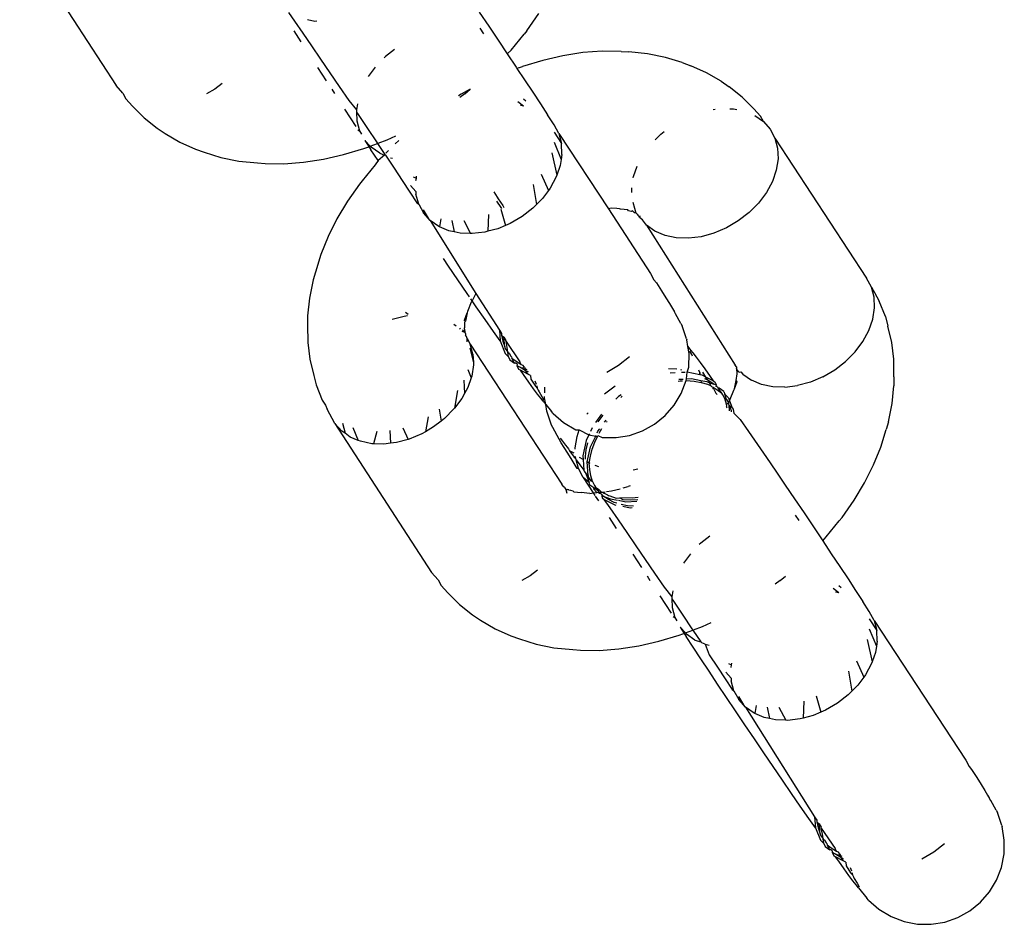
# Model space of a CAD drawing. Units: millimetres. Extents: x -9776 to 382505, y -3372 to 13325.
# Drawn here: x -3047 to -3009, y 1998 to 2032 of the extents above; entities that cross this region are included whole.
import ezdxf

# ---------------------------------------------------------------- set-up
doc = ezdxf.new("R2010")
doc.units = ezdxf.units.MM
doc.layers.add('Toestel 2D', color=7, linetype='Continuous', lineweight=20)
doc.layers.add('VP-EQ', color=7, linetype='Continuous', true_color=0x8a3492)

# ---------------------------------------------------------------- blocks, each defined once
blk = doc.blocks.new('RB1224')
at = {"layer": 'VP-EQ', "color": 0}
for p, q in [((6555.1739, -2911.6556), (6555.5411, -2912.2225)), ((6556.1977, -2911.9446), (6556.2197, -2911.9764)), ((6556.2197, -2911.9764), (6556.2517, -2912.0227)), ((6556.298, -2911.9779), (6556.2694, -2911.9724)), ((6556.3051, -2911.9775), (6556.298, -2911.9779)), ((6556.9235, -2911.9431), (6556.9594, -2911.9963)), ((6557.1041, -2912.0137), (6557.1502, -2911.9483)), ((6556.2173, -2912.0134), (6556.2447, -2912.0558)), ((6556.926, -2912.0042), (6556.9398, -2912.0255)), ((6556.9594, -2911.9963), (6556.9949, -2912.0491)), ((6557.1041, -2912.0137), (6557.0938, -2912.0267)), ((6556.2517, -2912.0227), (6556.2851, -2912.0713)), ((6556.9949, -2912.0491), (6557.0296, -2912.101)), ((6557.0443, -2912.0876), (6557.0938, -2912.0267)), ((6556.2851, -2912.0713), (6556.3195, -2912.1216)), ((6556.6005, -2912.0845), (6556.5664, -2912.1109)), ((6557.0296, -2912.101), (6557.0443, -2912.0876)), ((6557.3918, -2912.0914), (6557.3176, -2912.0968)), ((6557.4638, -2912.0922), (6557.3918, -2912.0914)), ((6557.4638, -2912.0922), (6557.493, -2912.0942)), ((6556.3195, -2912.1216), (6556.3548, -2912.1733)), ((6556.5664, -2912.1109), (6556.5609, -2912.1165)), ((6557.0296, -2912.101), (6557.0634, -2912.1516)), ((6557.1648, -2912.1262), (6557.0875, -2912.1498)), ((6557.2417, -2912.1084), (6557.1648, -2912.1262)), ((6557.3176, -2912.0968), (6557.2417, -2912.1084)), ((6557.5643, -2912.1014), (6557.493, -2912.0942)), ((6557.632, -2912.115), (6557.5643, -2912.1014)), ((6557.6956, -2912.1349), (6557.632, -2912.115)), ((6556.308, -2912.1535), (6556.3406, -2912.2038)), ((6556.527, -2912.1517), (6556.5003, -2912.1873)), ((6557.0634, -2912.1516), (6557.067, -2912.157)), ((6557.0732, -2912.1546), (6557.067, -2912.157)), ((6557.067, -2912.157), (6557.0959, -2912.2005)), ((6557.0732, -2912.1546), (6557.0875, -2912.1498)), ((6557.6956, -2912.1349), (6557.7285, -2912.1469)), ((6557.7887, -2912.1734), (6557.7285, -2912.1469)), ((6556.3548, -2912.1733), (6556.3905, -2912.2259)), ((6557.0959, -2912.2005), (6557.1269, -2912.2473)), ((6557.8437, -2912.2059), (6557.7887, -2912.1734)), ((6555.567, -2912.2515), (6555.5411, -2912.2225)), ((6555.9166, -2912.2358), (6555.8853, -2912.2541)), ((6555.9451, -2912.2137), (6555.9166, -2912.2358)), ((6556.3617, -2912.2364), (6556.3724, -2912.2529)), ((6556.3905, -2912.2259), (6556.4265, -2912.2791)), ((6556.889, -2912.2363), (6556.8546, -2912.2548)), ((6556.8686, -2912.2539), (6556.889, -2912.2363)), ((6557.8437, -2912.2059), (6557.8745, -2912.2271)), ((6557.9244, -2912.2659), (6557.8745, -2912.2271)), ((6555.567, -2912.2515), (6555.5783, -2912.2722)), ((6555.6039, -2912.3008), (6555.5783, -2912.2722)), ((6556.4265, -2912.2791), (6556.4558, -2912.3151)), ((6556.8546, -2912.2548), (6556.8449, -2912.2608)), ((6556.8686, -2912.2539), (6556.8497, -2912.2679)), ((6557.0917, -2912.273), (6557.1007, -2912.2804)), ((6557.1269, -2912.2473), (6557.156, -2912.2916)), ((6557.968, -2912.3101), (6557.9244, -2912.2659)), ((6555.6039, -2912.3008), (6555.6475, -2912.3451)), ((6556.4108, -2912.3122), (6556.4531, -2912.3775)), ((6556.4594, -2912.2922), (6556.4558, -2912.3151)), ((6556.4558, -2912.3151), (6556.4562, -2912.323)), ((6557.0706, -2912.2824), (6557.0914, -2912.2988)), ((6557.0799, -2912.2964), (6557.0914, -2912.2988)), ((6557.156, -2912.2916), (6557.1831, -2912.333)), ((6557.8137, -2912.3134), (6557.8219, -2912.3124)), ((6557.8773, -2912.3107), (6557.891, -2912.3112)), ((6557.891, -2912.3112), (6557.9033, -2912.3138)), ((6557.9936, -2912.3388), (6557.968, -2912.3101)), ((6555.6475, -2912.3451), (6555.6974, -2912.3839)), ((6556.4562, -2912.323), (6556.4576, -2912.3561)), ((6556.4562, -2912.323), (6556.4624, -2912.3322)), ((6556.4624, -2912.3322), (6556.4979, -2912.385)), ((6557.2079, -2912.3711), (6557.1831, -2912.333)), ((6557.9724, -2912.3366), (6558.0049, -2912.3595)), ((6558.0049, -2912.3595), (6557.9936, -2912.3388)), ((6555.6974, -2912.3839), (6555.7282, -2912.405)), ((6556.4576, -2912.3561), (6556.4677, -2912.3942)), ((6556.4615, -2912.3904), (6556.4677, -2912.3942)), ((6556.4979, -2912.385), (6556.5326, -2912.4369)), ((6557.2262, -2912.4052), (6557.2079, -2912.3711)), ((6558.0049, -2912.3595), (6558.0307, -2912.3884)), ((6558.0307, -2912.3884), (6558.049, -2912.4225)), ((6555.7282, -2912.405), (6555.7832, -2912.4376)), ((6556.4677, -2912.3942), (6556.4747, -2912.4071)), ((6556.5386, -2912.4411), (6556.5727, -2912.4282)), ((6556.5727, -2912.4282), (6556.6054, -2912.4131)), ((6557.2079, -2912.3995), (6557.2364, -2912.4433)), ((6557.2262, -2912.4052), (6557.2364, -2912.4433)), ((6557.2262, -2912.4052), (6557.415, -2912.6909)), ((6557.5926, -2912.4288), (6557.6141, -2912.4071)), ((6557.6141, -2912.4071), (6557.6278, -2912.3965)), ((6558.049, -2912.4225), (6558.0592, -2912.4606)), ((6558.049, -2912.4225), (6558.398, -2912.9554)), ((6555.7832, -2912.4376), (6555.8434, -2912.4641)), ((6555.8434, -2912.4641), (6555.8763, -2912.4761)), ((6556.4071, -2912.4848), (6556.4844, -2912.4612)), ((6556.4844, -2912.4612), (6556.4987, -2912.4564)), ((6556.4877, -2912.4308), (6556.5032, -2912.4547)), ((6556.4877, -2912.4308), (6556.5079, -2912.4529)), ((6556.4987, -2912.4564), (6556.5032, -2912.4547)), ((6556.5032, -2912.4547), (6556.5079, -2912.4529)), ((6556.5032, -2912.4547), (6556.5108, -2912.4664)), ((6556.5079, -2912.4529), (6556.5361, -2912.4421)), ((6556.5079, -2912.4529), (6556.5118, -2912.4572)), ((6556.5379, -2912.5078), (6556.5108, -2912.4664)), ((6556.5444, -2912.4801), (6556.5118, -2912.4572)), ((6556.5326, -2912.4369), (6556.5361, -2912.4421)), ((6556.5361, -2912.4421), (6556.5641, -2912.4841)), ((6556.6175, -2912.4312), (6556.6038, -2912.4442)), ((6557.208, -2912.4379), (6557.235, -2912.504)), ((6557.2381, -2912.4843), (6557.2364, -2912.4433)), ((6558.0592, -2912.4606), (6558.0609, -2912.5016)), ((6555.8763, -2912.4761), (6555.9398, -2912.496)), ((6555.9398, -2912.496), (6556.0076, -2912.5096)), ((6556.2543, -2912.5142), (6556.3302, -2912.5025)), ((6556.3302, -2912.5025), (6556.4071, -2912.4848)), ((6556.5622, -2912.4877), (6556.5379, -2912.5078)), ((6556.5444, -2912.4801), (6556.5622, -2912.4877)), ((6556.5641, -2912.4841), (6556.5622, -2912.4877)), ((6556.5641, -2912.4841), (6556.5664, -2912.4876)), ((6556.5664, -2912.4876), (6556.5989, -2912.5365)), ((6556.5781, -2912.469), (6556.568, -2912.4799)), ((6556.586, -2912.497), (6556.5929, -2912.4985)), ((6557.1997, -2912.4783), (6557.2187, -2912.5634)), ((6557.235, -2912.504), (6557.2314, -2912.5269)), ((6557.2381, -2912.4843), (6557.235, -2912.504)), ((6558.0609, -2912.5016), (6558.0542, -2912.5442)), ((6556.0076, -2912.5096), (6556.0789, -2912.5168)), ((6556.0789, -2912.5168), (6556.1081, -2912.5188)), ((6556.1081, -2912.5188), (6556.18, -2912.5196)), ((6556.18, -2912.5196), (6556.2543, -2912.5142)), ((6556.5276, -2912.5234), (6556.4781, -2912.5843)), ((6556.5379, -2912.5078), (6556.5276, -2912.5234)), ((6556.5402, -2912.5113), (6556.5379, -2912.5078)), ((6556.5989, -2912.5365), (6556.6299, -2912.5833)), ((6557.2314, -2912.5269), (6557.2187, -2912.5634)), ((6557.5103, -2912.5686), (6557.5239, -2912.5296)), ((6556.6723, -2912.569), (6556.6839, -2912.5743)), ((6556.6823, -2912.5841), (6556.6839, -2912.5743)), ((6556.6839, -2912.5743), (6556.6849, -2912.5675)), ((6557.1596, -2912.5598), (6557.1867, -2912.6213)), ((6557.2164, -2912.57), (6557.1936, -2912.6121)), ((6557.2187, -2912.5634), (6557.2164, -2912.57)), ((6557.5095, -2912.5739), (6557.5103, -2912.5686)), ((6558.0542, -2912.5442), (6558.0392, -2912.5873)), ((6556.4678, -2912.5973), (6556.4217, -2912.6627)), ((6556.4781, -2912.5843), (6556.4678, -2912.5973)), ((6556.6299, -2912.5833), (6556.659, -2912.6276)), ((6556.6613, -2912.6024), (6556.6821, -2912.6257)), ((6557.1289, -2912.5985), (6557.1414, -2912.6744)), ((6557.1936, -2912.6121), (6557.1867, -2912.6213)), ((6557.5044, -2912.6295), (6557.5036, -2912.6118)), ((6558.0392, -2912.5873), (6558.0164, -2912.6294)), ((6556.659, -2912.6276), (6556.6861, -2912.6689)), ((6556.6821, -2912.6257), (6556.6825, -2912.635)), ((6556.6927, -2912.6731), (6556.6825, -2912.635)), ((6556.9785, -2912.627), (6556.9919, -2912.6468)), ((6556.9919, -2912.6468), (6556.9958, -2912.653)), ((6556.9958, -2912.653), (6557.0127, -2912.6784)), ((6557.1637, -2912.652), (6557.1414, -2912.6744)), ((6557.1867, -2912.6213), (6557.1637, -2912.652)), ((6558.0164, -2912.6294), (6557.9865, -2912.6693)), ((6556.4217, -2912.6627), (6556.3816, -2912.7295)), ((6556.6861, -2912.6689), (6556.6927, -2912.6731)), ((6556.6927, -2912.6731), (6556.7109, -2912.7071)), ((6557.007, -2912.6868), (6556.9902, -2912.6624)), ((6557.0095, -2912.6905), (6557.007, -2912.6868)), ((6557.0127, -2912.6784), (6557.0175, -2912.6857)), ((6557.1276, -2912.6884), (6557.0863, -2912.7204)), ((6557.1414, -2912.6744), (6557.1276, -2912.6884)), ((6557.421, -2912.6904), (6557.415, -2912.6909)), ((6557.415, -2912.6909), (6557.5752, -2912.9381)), ((6557.4282, -2912.6888), (6557.421, -2912.6904)), ((6557.447, -2912.6907), (6557.4282, -2912.6888)), ((6557.4574, -2912.6908), (6557.447, -2912.6907)), ((6557.4609, -2912.6921), (6557.4574, -2912.6908)), ((6557.5155, -2912.6904), (6557.5094, -2912.6677)), ((6557.5189, -2912.7046), (6557.5155, -2912.6904)), ((6557.9865, -2912.6693), (6557.9504, -2912.7057)), ((6556.7101, -2912.695), (6556.7288, -2912.7271)), ((6556.7288, -2912.7271), (6556.7109, -2912.7071)), ((6556.7367, -2912.736), (6556.7288, -2912.7271)), ((6556.7775, -2912.7289), (6556.7723, -2912.7602)), ((6556.9589, -2912.7134), (6556.9563, -2912.777)), ((6557.006, -2912.6925), (6557.023, -2912.7545)), ((6557.0863, -2912.7204), (6557.0413, -2912.7468)), ((6557.4883, -2912.6955), (6557.4609, -2912.6921)), ((6557.492, -2912.6984), (6557.4883, -2912.6955)), ((6557.5018, -2912.7014), (6557.492, -2912.6984)), ((6557.5065, -2912.6995), (6557.5018, -2912.7014)), ((6557.5139, -2912.7068), (6557.5065, -2912.6995)), ((6557.5189, -2912.7046), (6557.5139, -2912.7068)), ((6557.5212, -2912.7075), (6557.5139, -2912.7068)), ((6557.5212, -2912.7075), (6557.5189, -2912.7046)), ((6557.5212, -2912.7075), (6557.5241, -2912.7116)), ((6557.5241, -2912.7116), (6557.5268, -2912.7153)), ((6557.5313, -2912.7198), (6557.5268, -2912.7153)), ((6557.5337, -2912.7244), (6557.5313, -2912.7198)), ((6557.5373, -2912.7206), (6557.5313, -2912.7198)), ((6557.5445, -2912.7332), (6557.5337, -2912.7244)), ((6557.9504, -2912.7057), (6557.9091, -2912.7377)), ((6556.3816, -2912.7295), (6556.3477, -2912.7972)), ((6556.7693, -2912.759), (6556.7367, -2912.736)), ((6556.7367, -2912.736), (6556.9097, -2913.014)), ((6556.7723, -2912.7602), (6556.7693, -2912.759)), ((6556.8077, -2912.7752), (6556.7723, -2912.7602)), ((6556.819, -2912.7356), (6556.8275, -2912.7794)), ((6556.864, -2912.7353), (6556.8898, -2912.7857)), ((6556.9937, -2912.7669), (6556.9563, -2912.777)), ((6557.023, -2912.7545), (6556.9937, -2912.7669)), ((6557.0413, -2912.7468), (6557.023, -2912.7545)), ((6557.5595, -2912.7533), (6557.5445, -2912.7332)), ((6557.5921, -2912.7763), (6557.5595, -2912.7533)), ((6557.5595, -2912.7533), (6557.8977, -2913.2862)), ((6557.8641, -2912.7641), (6557.8165, -2912.7842)), ((6557.9091, -2912.7377), (6557.8641, -2912.7641)), ((6556.3477, -2912.7972), (6556.3202, -2912.8652)), ((6556.8275, -2912.7794), (6556.8077, -2912.7752)), ((6556.8506, -2912.7843), (6556.8275, -2912.7794)), ((6556.8898, -2912.7857), (6556.8506, -2912.7843)), ((6556.8969, -2912.7859), (6556.8898, -2912.7857)), ((6556.9451, -2912.7801), (6556.8969, -2912.7859)), ((6556.9563, -2912.777), (6556.9451, -2912.7801)), ((6557.6305, -2912.7925), (6557.5921, -2912.7763)), ((6557.6734, -2912.8016), (6557.6305, -2912.7925)), ((6557.7197, -2912.8032), (6557.6734, -2912.8016)), ((6557.7679, -2912.7974), (6557.7197, -2912.8032)), ((6557.8165, -2912.7842), (6557.7679, -2912.7974)), ((6556.3202, -2912.8652), (6556.2995, -2912.9329)), ((6556.8064, -2912.9094), (6556.7869, -2912.8806)), ((6556.8421, -2912.962), (6556.8064, -2912.9094)), ((6556.2995, -2912.9329), (6556.2912, -2912.962)), ((6557.5752, -2912.9381), (6557.5879, -2912.9617)), ((6556.2912, -2912.962), (6556.277, -2913.031)), ((6556.8774, -2913.0137), (6556.8421, -2912.962)), ((6557.5879, -2912.9617), (6557.5975, -2912.9727)), ((6557.5975, -2912.9727), (6557.6172, -2913.0035)), ((6558.4163, -2912.9894), (6558.398, -2912.9554)), ((6558.4265, -2913.0275), (6558.4163, -2912.9894)), ((6558.4163, -2912.9894), (6558.4282, -2913.0097)), ((6556.8861, -2913.0264), (6556.8774, -2913.0137)), ((6556.9097, -2913.014), (6556.8961, -2913.0411)), ((6556.9097, -2913.014), (6556.9999, -2913.1531)), ((6557.6172, -2913.0035), (6557.634, -2913.0301)), ((6558.4282, -2913.0685), (6558.4265, -2913.0275)), ((6558.4282, -2913.0097), (6558.4463, -2913.0435)), ((6556.277, -2913.031), (6556.27, -2913.0985)), ((6556.893, -2913.0473), (6556.8791, -2913.0817)), ((6556.8961, -2913.0411), (6556.8916, -2913.0344)), ((6556.8961, -2913.0411), (6556.893, -2913.0473)), ((6556.9119, -2913.0641), (6556.8961, -2913.0411)), ((6556.9452, -2913.1126), (6556.9119, -2913.0641)), ((6557.634, -2913.0301), (6557.6478, -2913.0524)), ((6557.6478, -2913.0524), (6557.6585, -2913.0702)), ((6558.4692, -2913.1018), (6558.4463, -2913.0435)), ((6556.27, -2913.0985), (6556.27, -2913.1327)), ((6556.592, -2913.1115), (6556.6369, -2913.0994)), ((6556.6369, -2913.0994), (6556.6507, -2913.0977)), ((6556.6428, -2913.0852), (6556.6528, -2913.0923)), ((6556.8673, -2913.1152), (6556.877, -2913.0868)), ((6556.877, -2913.0868), (6556.8705, -2913.1184)), ((6556.8791, -2913.0817), (6556.877, -2913.0868)), ((6557.6585, -2913.0702), (6557.666, -2913.0833)), ((6557.6674, -2913.0858), (6557.666, -2913.0833)), ((6557.6702, -2913.0916), (6557.6674, -2913.0858)), ((6557.691, -2913.1281), (6557.6702, -2913.0916)), ((6558.4215, -2913.1112), (6558.4282, -2913.0685)), ((6558.4692, -2913.1018), (6558.4786, -2913.1384)), ((6556.27, -2913.1327), (6556.2704, -2913.1997)), ((6556.8271, -2913.1306), (6556.8353, -2913.1364)), ((6556.8673, -2913.1181), (6556.8673, -2913.1152)), ((6556.8705, -2913.1184), (6556.8673, -2913.1226)), ((6556.8673, -2913.1226), (6556.8674, -2913.1438)), ((6556.9772, -2913.1589), (6556.9452, -2913.1126)), ((6557.691, -2913.1281), (6557.6956, -2913.137)), ((6557.7126, -2913.1862), (6557.6956, -2913.137)), ((6558.4065, -2913.1543), (6558.4215, -2913.1112)), ((6558.4939, -2913.1996), (6558.4786, -2913.1384)), ((6556.8476, -2913.146), (6556.8503, -2913.149)), ((6556.8573, -2913.157), (6556.8678, -2913.1607)), ((6556.8678, -2913.1607), (6556.86, -2913.1525)), ((6556.8673, -2913.1494), (6556.8674, -2913.1438)), ((6556.8673, -2913.1494), (6556.8678, -2913.1607)), ((6556.8678, -2913.1607), (6556.8704, -2913.1673)), ((6556.8704, -2913.1673), (6556.8711, -2913.1723)), ((6556.8744, -2913.1775), (6556.8711, -2913.1723)), ((6556.8771, -2913.1844), (6556.8744, -2913.1775)), ((6557.0027, -2913.1944), (6556.9772, -2913.1589)), ((6556.9999, -2913.1531), (6557.0027, -2913.1944)), ((6556.9999, -2913.1531), (6557.0081, -2913.1659)), ((6557.0081, -2913.1659), (6557.0084, -2913.1721)), ((6557.0084, -2913.1721), (6557.0128, -2913.1954)), ((6557.0084, -2913.1721), (6557.0169, -2913.1795)), ((6558.3837, -2913.1964), (6558.4065, -2913.1543)), ((6556.2704, -2913.1997), (6556.2782, -2913.2641)), ((6556.8771, -2913.1844), (6556.8893, -2913.2064)), ((6556.8773, -2913.1973), (6556.8771, -2913.1844)), ((6556.8893, -2913.2064), (6557.2383, -2913.7393)), ((6556.8995, -2913.2445), (6556.8893, -2913.2064)), ((6557.0027, -2913.1944), (6557.0225, -2913.2416)), ((6557.0128, -2913.1954), (6557.0206, -2913.2173)), ((6557.0206, -2913.2173), (6557.0169, -2913.1795)), ((6557.0169, -2913.1795), (6557.0251, -2913.1921)), ((6557.0253, -2913.1963), (6557.0251, -2913.1921)), ((6557.0297, -2913.2196), (6557.0253, -2913.1963)), ((6557.0253, -2913.1963), (6557.0782, -2913.2741)), ((6557.7126, -2913.1862), (6557.7137, -2913.1902)), ((6557.7172, -2913.2156), (6557.7137, -2913.1902)), ((6557.7172, -2913.2156), (6557.7279, -2913.2288)), ((6557.7219, -2913.2418), (6557.7172, -2913.2156)), ((6558.3538, -2913.2363), (6558.3837, -2913.1964)), ((6558.5017, -2913.264), (6558.4939, -2913.1996)), ((6556.8869, -2913.2217), (6556.9008, -2913.276)), ((6556.8995, -2913.2445), (6556.9008, -2913.276)), ((6557.0206, -2913.2173), (6557.0211, -2913.2221)), ((6557.0211, -2913.2221), (6557.0317, -2913.2375)), ((6557.0225, -2913.2416), (6557.0347, -2913.2546)), ((6557.0317, -2913.2375), (6557.0297, -2913.2196)), ((6557.0317, -2913.2375), (6557.0375, -2913.2414)), ((6557.0347, -2913.2546), (6557.0317, -2913.2375)), ((6557.0375, -2913.2414), (6557.0434, -2913.2521)), ((6557.0434, -2913.2521), (6557.0458, -2913.2551)), ((6557.7211, -2913.2941), (6557.7219, -2913.2418)), ((6557.7327, -2913.246), (6557.7252, -2913.2329)), ((6557.7279, -2913.2288), (6557.7368, -2913.2398)), ((6557.7357, -2913.2517), (6557.7327, -2913.246)), ((6557.7368, -2913.2398), (6557.7488, -2913.2557)), ((6558.3177, -2913.2727), (6558.3538, -2913.2363)), ((6556.2782, -2913.2641), (6556.2935, -2913.3253)), ((6556.9012, -2913.2855), (6556.8945, -2913.3281)), ((6556.9008, -2913.276), (6556.9012, -2913.2855)), ((6557.0347, -2913.2546), (6557.0394, -2913.2657)), ((6557.0394, -2913.2657), (6557.0572, -2913.2786)), ((6557.0458, -2913.2551), (6557.0477, -2913.2599)), ((6557.0477, -2913.2599), (6557.0629, -2913.2706)), ((6557.0572, -2913.2786), (6557.0477, -2913.2599)), ((6557.0627, -2913.2793), (6557.0572, -2913.2786)), ((6557.0683, -2913.2844), (6557.0627, -2913.2793)), ((6557.0629, -2913.2706), (6557.083, -2913.2837)), ((6557.0681, -2913.2892), (6557.0683, -2913.2844)), ((6557.0798, -2913.2948), (6557.0681, -2913.2892)), ((6557.0741, -2913.3027), (6557.0681, -2913.2892)), ((6557.083, -2913.2837), (6557.0782, -2913.2741)), ((6557.083, -2913.2837), (6557.0894, -2913.2866)), ((6557.0961, -2913.2941), (6557.0894, -2913.2866)), ((6557.4536, -2913.2873), (6557.4085, -2913.3138)), ((6557.4948, -2913.2554), (6557.4536, -2913.2873)), ((6557.7488, -2913.2557), (6557.7638, -2913.2761)), ((6557.7638, -2913.2761), (6557.7818, -2913.3009)), ((6557.9021, -2913.2925), (6557.8977, -2913.2862)), ((6558.2764, -2913.3046), (6558.3177, -2913.2727)), ((6558.5021, -2913.331), (6558.5017, -2913.264)), ((6556.2935, -2913.3253), (6556.3029, -2913.3619)), ((6556.8803, -2913.3026), (6556.8922, -2913.3348)), ((6556.8945, -2913.3281), (6556.8922, -2913.3348)), ((6557.0799, -2913.3057), (6557.0741, -2913.3027)), ((6557.0999, -2913.3078), (6557.0798, -2913.2948)), ((6557.0798, -2913.2948), (6557.0931, -2913.2973)), ((6557.108, -2913.3204), (6557.0799, -2913.3057)), ((6557.0915, -2913.3222), (6557.0799, -2913.3057)), ((6557.1123, -2913.3512), (6557.0915, -2913.3222)), ((6557.0931, -2913.2973), (6557.104, -2913.3029)), ((6557.0961, -2913.2941), (6557.0999, -2913.3078)), ((6557.1102, -2913.3125), (6557.0999, -2913.3078)), ((6557.0999, -2913.3078), (6557.108, -2913.3204)), ((6557.1189, -2913.3261), (6557.108, -2913.3204)), ((6557.1189, -2913.3261), (6557.1202, -2913.3394)), ((6557.6438, -2913.2997), (6557.675, -2913.3008)), ((6557.6687, -2913.3158), (6557.6501, -2913.3167)), ((6557.6889, -2913.3035), (6557.6933, -2913.3044)), ((6557.7074, -2913.3138), (6557.6934, -2913.3145)), ((6557.7125, -2913.3386), (6557.7152, -2913.3136)), ((6557.7152, -2913.3136), (6557.7211, -2913.2941)), ((6557.7635, -2913.3229), (6557.7152, -2913.3136)), ((6557.7579, -2913.3037), (6557.7624, -2913.3162)), ((6557.7624, -2913.3162), (6557.7635, -2913.3229)), ((6557.7632, -2913.3192), (6557.7624, -2913.3162)), ((6557.7724, -2913.3246), (6557.7635, -2913.3229)), ((6557.7861, -2913.3317), (6557.7724, -2913.3246)), ((6557.7861, -2913.3317), (6557.774, -2913.3127)), ((6557.7818, -2913.3009), (6557.8026, -2913.3299)), ((6557.9016, -2913.3453), (6557.9046, -2913.3199)), ((6557.9021, -2913.2925), (6557.9027, -2913.299)), ((6557.9043, -2913.303), (6557.9027, -2913.299)), ((6557.9131, -2913.3131), (6557.9043, -2913.303)), ((6557.9048, -2913.3143), (6557.9043, -2913.303)), ((6557.9046, -2913.3199), (6557.9048, -2913.3143)), ((6557.9131, -2913.3131), (6557.9189, -2913.3114)), ((6557.9189, -2913.3114), (6557.9268, -2913.3203)), ((6557.9268, -2913.3203), (6557.9594, -2913.3432)), ((6558.2314, -2913.3311), (6558.2764, -2913.3046)), ((6556.3029, -2913.3619), (6556.3258, -2913.4202)), ((6556.8642, -2913.3436), (6556.8672, -2913.3939)), ((6556.8922, -2913.3348), (6556.8795, -2913.3712)), ((6557.1303, -2913.376), (6557.1123, -2913.3512)), ((6557.1202, -2913.3394), (6557.137, -2913.366)), ((6557.1352, -2913.3456), (6557.1397, -2913.3585)), ((6557.137, -2913.366), (6557.144, -2913.3744)), ((6557.1419, -2913.3648), (6557.144, -2913.3744)), ((6557.4007, -2913.3956), (6557.4405, -2913.3647)), ((6557.6802, -2913.3472), (6557.6879, -2913.3462)), ((6557.6831, -2913.3401), (6557.699, -2913.3393)), ((6557.6879, -2913.3462), (6557.6964, -2913.3458)), ((6557.6925, -2913.3943), (6557.7111, -2913.3454)), ((6557.7111, -2913.3454), (6557.7125, -2913.3386)), ((6557.7111, -2913.3454), (6557.7411, -2913.3469)), ((6557.7125, -2913.3386), (6557.7316, -2913.3376)), ((6557.7316, -2913.3376), (6557.7669, -2913.3444)), ((6557.7411, -2913.3469), (6557.7681, -2913.3519)), ((6557.7669, -2913.3444), (6557.7681, -2913.3519)), ((6557.7669, -2913.3444), (6557.7901, -2913.3491)), ((6557.7681, -2913.3519), (6557.7917, -2913.3594)), ((6557.7936, -2913.3434), (6557.7824, -2913.3388)), ((6557.7936, -2913.3434), (6557.7861, -2913.3317)), ((6557.8143, -2913.3464), (6557.7861, -2913.3317)), ((6557.7901, -2913.3491), (6557.8002, -2913.3544)), ((6557.7917, -2913.3594), (6557.803, -2913.3635)), ((6557.7968, -2913.3457), (6557.7936, -2913.3434)), ((6557.8162, -2913.3588), (6557.7968, -2913.3457)), ((6557.8002, -2913.3544), (6557.7968, -2913.3457)), ((6557.8002, -2913.3544), (6557.803, -2913.3635)), ((6557.8002, -2913.3544), (6557.8162, -2913.3588)), ((6557.8026, -2913.3299), (6557.8143, -2913.3464)), ((6557.803, -2913.3635), (6557.8079, -2913.3671)), ((6557.8143, -2913.3464), (6557.82, -2913.3494)), ((6557.826, -2913.3629), (6557.8162, -2913.3588)), ((6557.82, -2913.3494), (6557.826, -2913.3629)), ((6557.8256, -2913.3676), (6557.826, -2913.3629)), ((6557.895, -2913.3769), (6557.9016, -2913.3453)), ((6557.895, -2913.3769), (6557.9048, -2913.3485)), ((6557.9048, -2913.3485), (6557.9016, -2913.3453)), ((6557.9978, -2913.3595), (6557.9594, -2913.3432)), ((6558.0407, -2913.3686), (6557.9978, -2913.3595)), ((6558.087, -2913.3702), (6558.1352, -2913.3643)), ((6558.1838, -2913.3512), (6558.1352, -2913.3643)), ((6558.2314, -2913.3311), (6558.1838, -2913.3512)), ((6558.4951, -2913.4327), (6558.5021, -2913.3652)), ((6558.5021, -2913.331), (6558.5021, -2913.3652)), ((6556.8401, -2913.3834), (6556.8291, -2913.4501)), ((6556.8672, -2913.3939), (6556.8567, -2913.4133)), ((6556.8795, -2913.3712), (6556.8672, -2913.3939)), ((6557.1454, -2913.3964), (6557.1303, -2913.376)), ((6557.144, -2913.3744), (6557.1479, -2913.3821)), ((6557.1574, -2913.4123), (6557.1454, -2913.3964)), ((6557.1479, -2913.3821), (6557.1508, -2913.3883)), ((6557.1508, -2913.3883), (6557.1615, -2913.4061)), ((6557.1725, -2913.3914), (6557.1729, -2913.3706)), ((6557.4638, -2913.3998), (6557.454, -2913.4064)), ((6557.6656, -2913.4391), (6557.6925, -2913.3943)), ((6557.8079, -2913.3671), (6557.8137, -2913.3699)), ((6557.8135, -2913.3764), (6557.8137, -2913.3699)), ((6557.8159, -2913.378), (6557.8135, -2913.3764)), ((6557.8137, -2913.3699), (6557.8331, -2913.383)), ((6557.8159, -2913.378), (6557.8238, -2913.3927)), ((6557.8238, -2913.3927), (6557.8288, -2913.3979)), ((6557.8314, -2913.3706), (6557.8256, -2913.3676)), ((6557.8332, -2913.3747), (6557.8314, -2913.3706)), ((6557.8331, -2913.383), (6557.847, -2913.3928)), ((6557.837, -2913.3735), (6557.8332, -2913.3747)), ((6557.847, -2913.3928), (6557.8332, -2913.3747)), ((6557.8547, -2913.3864), (6557.837, -2913.3735)), ((6557.8501, -2913.3989), (6557.847, -2913.3928)), ((6557.8576, -2913.4128), (6557.8501, -2913.3989)), ((6557.8547, -2913.3864), (6557.8586, -2913.3967)), ((6557.8586, -2913.3967), (6557.8717, -2913.4105)), ((6557.8639, -2913.417), (6557.8586, -2913.3967)), ((6557.8791, -2913.4164), (6557.893, -2913.382)), ((6557.893, -2913.382), (6557.895, -2913.3769)), ((6558.087, -2913.3702), (6558.0407, -2913.3686)), ((6556.3258, -2913.4202), (6556.3377, -2913.4382)), ((6556.3377, -2913.4382), (6556.3439, -2913.454)), ((6556.8567, -2913.4133), (6556.8291, -2913.4501)), ((6557.1662, -2913.4233), (6557.1574, -2913.4123)), ((6557.1615, -2913.4061), (6557.169, -2913.4192)), ((6557.1662, -2913.4233), (6557.1763, -2913.4358)), ((6557.1722, -2913.4103), (6557.1723, -2913.4059)), ((6557.1763, -2913.4358), (6557.1722, -2913.4103)), ((6557.1763, -2913.4358), (6557.1986, -2913.4634)), ((6557.1804, -2913.4619), (6557.1763, -2913.4358)), ((6557.454, -2913.4064), (6557.4436, -2913.4163)), ((6557.4642, -2913.4071), (6557.4617, -2913.4092)), ((6557.4671, -2913.405), (6557.4642, -2913.4071)), ((6557.6313, -2913.4786), (6557.6656, -2913.4391)), ((6557.8651, -2913.4352), (6557.8576, -2913.4128)), ((6557.8576, -2913.4128), (6557.8639, -2913.417)), ((6557.8639, -2913.417), (6557.8726, -2913.4294)), ((6557.8651, -2913.4352), (6557.8726, -2913.4294)), ((6557.8663, -2913.442), (6557.8651, -2913.4352)), ((6557.8717, -2913.4105), (6557.8764, -2913.4218)), ((6557.8726, -2913.4294), (6557.8764, -2913.4218)), ((6557.8726, -2913.4294), (6557.8726, -2913.4333)), ((6557.8752, -2913.4391), (6557.8726, -2913.4333)), ((6557.8752, -2913.4391), (6557.882, -2913.4593)), ((6557.8763, -2913.4599), (6557.8752, -2913.4391)), ((6557.8865, -2913.4494), (6557.8752, -2913.4391)), ((6557.8764, -2913.4218), (6557.8791, -2913.4164)), ((6557.8764, -2913.4218), (6557.8865, -2913.4494)), ((6558.4809, -2913.5017), (6558.4951, -2913.4327)), ((6556.374, -2913.5083), (6556.3439, -2913.454)), ((6556.7711, -2913.4544), (6556.778, -2913.4995)), ((6556.8268, -2913.4532), (6556.7907, -2913.4896)), ((6556.8291, -2913.4501), (6556.8268, -2913.4532)), ((6557.1816, -2913.4659), (6557.1804, -2913.4619)), ((6557.1986, -2913.5151), (6557.1816, -2913.4659)), ((6557.2046, -2913.4701), (6557.1986, -2913.4634)), ((6557.2046, -2913.4701), (6557.244, -2913.5043)), ((6557.3333, -2913.473), (6557.3374, -2913.4675)), ((6557.3885, -2913.4733), (6557.3653, -2913.5046)), ((6557.3935, -2913.4765), (6557.3745, -2913.5025)), ((6557.5907, -2913.5116), (6557.6313, -2913.4786)), ((6557.8645, -2913.4455), (6557.8663, -2913.442)), ((6557.8676, -2913.45), (6557.8645, -2913.4455)), ((6557.882, -2913.4593), (6557.8828, -2913.4636)), ((6557.8865, -2913.4494), (6557.8902, -2913.4546)), ((6557.8902, -2913.4546), (6557.8918, -2913.463)), ((6557.8918, -2913.463), (6557.8922, -2913.4691)), ((6557.8922, -2913.4691), (6557.9169, -2913.4931)), ((6556.3999, -2913.5372), (6556.374, -2913.5083)), ((6556.374, -2913.5083), (6556.7413, -2914.0753)), ((6556.4028, -2913.5068), (6556.4124, -2913.546)), ((6556.7283, -2913.4835), (6556.7182, -2913.5399)), ((6556.778, -2913.4995), (6556.7495, -2913.5216)), ((6556.7907, -2913.4896), (6556.778, -2913.4995)), ((6557.2031, -2913.524), (6557.1986, -2913.5151)), ((6557.244, -2913.5043), (6557.2915, -2913.5328)), ((6557.4006, -2913.5039), (6557.4068, -2913.4956)), ((6557.4081, -2913.5038), (6557.4101, -2913.501)), ((6557.545, -2913.537), (6557.5907, -2913.5116)), ((6557.9169, -2913.4931), (6557.9489, -2913.5395)), ((6558.4809, -2913.5017), (6558.4725, -2913.5308)), ((6556.4124, -2913.546), (6556.3999, -2913.5372)), ((6556.4324, -2913.5602), (6556.4124, -2913.546)), ((6556.4418, -2913.5243), (6556.462, -2913.5727)), ((6556.5331, -2913.5386), (6556.5209, -2913.5857)), ((6556.5826, -2913.5351), (6556.586, -2913.584)), ((6556.6326, -2913.5245), (6556.6531, -2913.5691)), ((6556.7044, -2913.548), (6556.6568, -2913.5681)), ((6556.7182, -2913.5399), (6556.7044, -2913.548)), ((6556.7495, -2913.5216), (6556.7182, -2913.5399)), ((6557.2281, -2913.5688), (6557.2031, -2913.524)), ((6557.2915, -2913.5328), (6557.3042, -2913.5331)), ((6557.2955, -2913.5582), (6557.3042, -2913.5331)), ((6557.3042, -2913.5331), (6557.3403, -2913.5515)), ((6557.3403, -2913.5515), (6557.3302, -2913.5733)), ((6557.3424, -2913.5477), (6557.3403, -2913.5515)), ((6557.3403, -2913.5515), (6557.3666, -2913.5565)), ((6557.3533, -2913.5247), (6557.3466, -2913.5388)), ((6557.3666, -2913.5565), (6557.3684, -2913.5526)), ((6557.3727, -2913.5435), (6557.3753, -2913.5381)), ((6557.3732, -2913.5578), (6557.3751, -2913.5539)), ((6557.3751, -2913.5539), (6557.3917, -2913.5614)), ((6557.3753, -2913.5381), (6557.3826, -2913.5283)), ((6557.3803, -2913.5449), (6557.3904, -2913.5282)), ((6557.444, -2913.5623), (6557.4956, -2913.554)), ((6557.4956, -2913.554), (6557.545, -2913.537)), ((6557.9489, -2913.5395), (6557.9823, -2913.588)), ((6558.4519, -2913.5985), (6558.4725, -2913.5308)), ((6556.462, -2913.5727), (6556.4324, -2913.5602)), ((6556.4708, -2913.5764), (6556.462, -2913.5727)), ((6556.5138, -2913.5855), (6556.4708, -2913.5764)), ((6556.5209, -2913.5857), (6556.5138, -2913.5855)), ((6556.56, -2913.5871), (6556.5209, -2913.5857)), ((6556.586, -2913.584), (6556.56, -2913.5871)), ((6556.6082, -2913.5813), (6556.586, -2913.584)), ((6556.6531, -2913.5691), (6556.6082, -2913.5813)), ((6556.6568, -2913.5681), (6556.6531, -2913.5691)), ((6557.2357, -2913.5819), (6557.2281, -2913.5688)), ((6557.2309, -2913.5647), (6557.2397, -2913.5758)), ((6557.2464, -2913.5997), (6557.2357, -2913.5819)), ((6557.2397, -2913.5758), (6557.2518, -2913.5916)), ((6557.2887, -2913.6008), (6557.2955, -2913.5582)), ((6557.3302, -2913.5733), (6557.3177, -2913.632)), ((6557.3359, -2913.5826), (6557.3295, -2913.6089)), ((6557.3472, -2913.5975), (6557.3666, -2913.5565)), ((6557.3528, -2913.6067), (6557.3627, -2913.5796)), ((6557.3627, -2913.5796), (6557.3732, -2913.5578)), ((6557.3666, -2913.5565), (6557.3732, -2913.5578)), ((6557.3917, -2913.5614), (6557.444, -2913.5623)), ((6557.9823, -2913.588), (6558.0167, -2913.6384)), ((6557.2602, -2913.622), (6557.2464, -2913.5997)), ((6557.2518, -2913.5916), (6557.2581, -2913.5989)), ((6557.2581, -2913.5989), (6557.2633, -2913.6047)), ((6557.277, -2913.6486), (6557.2602, -2913.622)), ((6557.2633, -2913.6047), (6557.2668, -2913.612)), ((6557.2668, -2913.612), (6557.2848, -2913.6368)), ((6557.2847, -2913.6221), (6557.2668, -2913.612)), ((6557.289, -2913.6061), (6557.2887, -2913.6008)), ((6557.3295, -2913.6089), (6557.3265, -2913.6348)), ((6557.3337, -2913.6549), (6557.3472, -2913.5975)), ((6557.3464, -2913.633), (6557.3528, -2913.6067)), ((6558.4244, -2913.6665), (6558.4519, -2913.5985)), ((6557.2966, -2913.6794), (6557.277, -2913.6486)), ((6557.2848, -2913.6368), (6557.2905, -2913.6419)), ((6557.2905, -2913.6419), (6557.2901, -2913.6336)), ((6557.2917, -2913.6465), (6557.2905, -2913.6419)), ((6557.3006, -2913.68), (6557.2917, -2913.6465)), ((6557.2917, -2913.6465), (6557.3056, -2913.6659)), ((6557.3186, -2913.6458), (6557.3052, -2913.6378)), ((6557.3056, -2913.6659), (6557.3214, -2913.6864)), ((6557.3177, -2913.632), (6557.3186, -2913.6458)), ((6557.3186, -2913.6458), (6557.3214, -2913.6864)), ((6557.3265, -2913.6348), (6557.3266, -2913.6448)), ((6557.3421, -2913.6599), (6557.3337, -2913.6549)), ((6557.338, -2913.7061), (6557.3337, -2913.6549)), ((6557.3421, -2913.6599), (6557.3464, -2913.633)), ((6557.3453, -2913.6607), (6557.3421, -2913.6599)), ((6557.3438, -2913.6843), (6557.3421, -2913.6599)), ((6558.0167, -2913.6384), (6558.052, -2913.6901)), ((6558.3905, -2913.7342), (6558.4244, -2913.6665)), ((6557.3006, -2913.68), (6557.2966, -2913.6794)), ((6557.3189, -2913.714), (6557.3006, -2913.68)), ((6557.3214, -2913.6864), (6557.3231, -2913.6906)), ((6557.3231, -2913.6906), (6557.329, -2913.6988)), ((6557.338, -2913.7061), (6557.329, -2913.6988)), ((6557.329, -2913.6988), (6557.3412, -2913.7335)), ((6557.3476, -2913.7078), (6557.3438, -2913.6843)), ((6557.3786, -2913.6734), (6557.3645, -2913.6681)), ((6557.527, -2913.6828), (6557.5095, -2913.6856)), ((6558.052, -2913.6901), (6558.0877, -2913.7427)), ((6557.2427, -2913.7474), (6557.2383, -2913.7393)), ((6557.3412, -2913.7335), (6557.3189, -2913.714)), ((6557.3189, -2913.714), (6557.357, -2913.7728)), ((6557.338, -2913.7061), (6557.3383, -2913.7106)), ((6557.3398, -2913.7141), (6557.3383, -2913.7106)), ((6557.3398, -2913.7141), (6557.3485, -2913.7264)), ((6557.3412, -2913.7335), (6557.3398, -2913.7141)), ((6557.3447, -2913.7429), (6557.3412, -2913.7335)), ((6557.3548, -2913.73), (6557.3476, -2913.7078)), ((6557.3485, -2913.7264), (6557.3548, -2913.73)), ((6557.3548, -2913.73), (6557.362, -2913.7445)), ((6558.3503, -2913.801), (6558.3905, -2913.7342)), ((6557.2427, -2913.7474), (6557.2469, -2913.7503)), ((6557.2496, -2913.7532), (6557.2469, -2913.7503)), ((6557.2496, -2913.7532), (6557.2532, -2913.7592)), ((6557.2532, -2913.7592), (6557.2592, -2913.7592)), ((6557.2532, -2913.7592), (6557.2566, -2913.7733)), ((6557.2641, -2913.7611), (6557.2592, -2913.7592)), ((6557.2641, -2913.7611), (6557.2703, -2913.7623)), ((6557.2641, -2913.7611), (6557.2655, -2913.7642)), ((6557.2703, -2913.7623), (6557.2801, -2913.7653)), ((6557.2801, -2913.7653), (6557.2838, -2913.7682)), ((6557.2838, -2913.7682), (6557.3111, -2913.7716)), ((6557.3439, -2913.7749), (6557.3111, -2913.7716)), ((6557.3439, -2913.7749), (6557.3511, -2913.7733)), ((6557.3601, -2913.7538), (6557.3447, -2913.7429)), ((6557.3511, -2913.7733), (6557.357, -2913.7728)), ((6557.357, -2913.7728), (6557.3713, -2913.7718)), ((6557.357, -2913.7728), (6557.3633, -2913.7825)), ((6557.3601, -2913.7538), (6557.3581, -2913.7577)), ((6557.3581, -2913.7577), (6557.3713, -2913.7718)), ((6557.3773, -2913.7658), (6557.3601, -2913.7538)), ((6557.362, -2913.7445), (6557.3654, -2913.7506)), ((6557.3654, -2913.7506), (6557.3786, -2913.7604)), ((6557.3713, -2913.7718), (6557.3759, -2913.7705)), ((6557.3773, -2913.7658), (6557.3759, -2913.7705)), ((6557.3759, -2913.7705), (6557.3812, -2913.7733)), ((6557.3773, -2913.7658), (6557.3786, -2913.7604)), ((6557.3789, -2913.7686), (6557.3773, -2913.7658)), ((6557.3797, -2913.7712), (6557.3773, -2913.7658)), ((6557.3786, -2913.7604), (6557.3886, -2913.7705)), ((6557.3812, -2913.7733), (6557.3789, -2913.7686)), ((6557.3886, -2913.7705), (6557.3797, -2913.7712)), ((6557.3812, -2913.7733), (6557.3886, -2913.7705)), ((6557.3812, -2913.7733), (6557.3869, -2913.7763)), ((6557.3897, -2913.779), (6557.3869, -2913.7763)), ((6557.3886, -2913.7705), (6557.3925, -2913.7699)), ((6557.3925, -2913.7699), (6557.4025, -2913.7684)), ((6557.3925, -2913.7699), (6557.3982, -2913.7739)), ((6557.3982, -2913.7739), (6557.411, -2913.7801)), ((6557.4072, -2913.7677), (6557.427, -2913.7646)), ((6557.427, -2913.7646), (6557.4602, -2913.757)), ((6557.4716, -2913.754), (6557.4907, -2913.7485)), ((6557.4983, -2913.7459), (6557.4907, -2913.7485)), ((6558.0877, -2913.7427), (6558.1237, -2913.7958)), ((6557.3651, -2913.7852), (6557.3769, -2913.8035)), ((6557.3897, -2913.779), (6557.3895, -2913.7853)), ((6557.3895, -2913.7853), (6557.3928, -2913.7947)), ((6557.3955, -2913.7846), (6557.3897, -2913.779)), ((6557.3979, -2913.7974), (6557.3928, -2913.7947)), ((6557.4152, -2913.7981), (6557.3955, -2913.7846)), ((6557.3955, -2913.7846), (6557.4235, -2913.7953)), ((6557.4404, -2913.8195), (6557.3979, -2913.7974)), ((6557.3979, -2913.7974), (6557.4199, -2913.8291)), ((6557.411, -2913.7801), (6557.4156, -2913.7821)), ((6557.4369, -2913.8087), (6557.4152, -2913.7981)), ((6557.4156, -2913.7821), (6557.42, -2913.7845)), ((6557.42, -2913.7845), (6557.4441, -2913.7924)), ((6557.4235, -2913.7953), (6557.4494, -2913.8003)), ((6557.4466, -2913.8118), (6557.4369, -2913.8087)), ((6557.4441, -2913.7924), (6557.4586, -2913.7912)), ((6557.453, -2913.801), (6557.4812, -2913.8064)), ((6557.5049, -2913.7928), (6557.4586, -2913.7912)), ((6557.4586, -2913.7912), (6557.4705, -2913.7973)), ((6557.4705, -2913.7973), (6557.498, -2913.7992)), ((6557.4812, -2913.8064), (6557.5238, -2913.8043)), ((6557.498, -2913.7992), (6557.527, -2913.7981)), ((6557.5286, -2913.7899), (6557.5049, -2913.7928)), ((6558.1237, -2913.7958), (6558.1596, -2913.849)), ((6558.3043, -2913.8664), (6558.3503, -2913.801)), ((6557.4199, -2913.8291), (6557.4519, -2913.8754)), ((6557.4446, -2913.8203), (6557.4404, -2913.8195)), ((6557.4874, -2913.8215), (6557.4641, -2913.8171)), ((6557.4982, -2913.8306), (6557.4696, -2913.8251)), ((6557.5099, -2913.823), (6557.4874, -2913.8215)), ((6557.5053, -2913.8302), (6557.4982, -2913.8306)), ((6558.1596, -2913.849), (6558.1951, -2913.9018)), ((6557.4175, -2913.8661), (6557.4449, -2913.9085)), ((6557.4519, -2913.8754), (6557.4853, -2913.924)), ((6558.1262, -2913.8569), (6558.1399, -2913.8782)), ((6558.2445, -2913.9403), (6558.294, -2913.8794)), ((6558.3043, -2913.8664), (6558.294, -2913.8794)), ((6557.4853, -2913.924), (6557.5197, -2913.9743)), ((6558.1951, -2913.9018), (6558.2308, -2913.9551)), ((6557.7666, -2913.9636), (6557.7611, -2913.9692)), ((6557.8007, -2913.9372), (6557.7666, -2913.9636)), ((6558.2308, -2913.9551), (6558.2445, -2913.9403)), ((6558.2308, -2913.9551), (6558.2636, -2914.0043)), ((6557.5197, -2913.9743), (6557.555, -2914.026)), ((6557.5082, -2914.0062), (6557.5408, -2914.0565)), ((6557.555, -2914.026), (6557.5907, -2914.0787)), ((6557.7272, -2914.0044), (6557.7005, -2914.04)), ((6558.2636, -2914.0043), (6558.2961, -2914.0532)), ((6556.7671, -2914.1042), (6556.7413, -2914.0753)), ((6557.1453, -2914.0664), (6557.1167, -2914.0885)), ((6557.5907, -2914.0787), (6557.6267, -2914.1318)), ((6558.2961, -2914.0532), (6558.3271, -2914.1)), ((6556.7671, -2914.1042), (6556.7785, -2914.1249)), ((6557.1167, -2914.0885), (6557.0855, -2914.1068)), ((6557.5619, -2914.0891), (6557.5726, -2914.1057)), ((6558.0688, -2914.1066), (6558.0499, -2914.1206)), ((6558.0688, -2914.1066), (6558.0894, -2914.0894)), ((6558.3271, -2914.1), (6558.3562, -2914.1443)), ((6556.8041, -2914.1536), (6556.7785, -2914.1249)), ((6556.8041, -2914.1536), (6556.8477, -2914.1978)), ((6557.6267, -2914.1318), (6557.656, -2914.1678)), ((6557.6596, -2914.145), (6557.656, -2914.1678)), ((6558.2708, -2914.1351), (6558.2916, -2914.1515)), ((6558.2801, -2914.1491), (6558.2916, -2914.1515)), ((6558.2919, -2914.1258), (6558.3009, -2914.1331)), ((6558.3562, -2914.1443), (6558.3833, -2914.1857)), ((6557.611, -2914.1649), (6557.6533, -2914.2302)), ((6557.656, -2914.1678), (6557.6564, -2914.1757)), ((6557.6564, -2914.1757), (6557.6578, -2914.2088)), ((6557.6564, -2914.1757), (6557.6626, -2914.185)), ((6557.6626, -2914.185), (6557.6981, -2914.2377)), ((6558.4081, -2914.2239), (6558.3833, -2914.1857)), ((6556.8477, -2914.1978), (6556.8976, -2914.2366)), ((6557.6578, -2914.2088), (6557.6679, -2914.2469)), ((6558.4264, -2914.2579), (6558.4081, -2914.2239)), ((6556.8976, -2914.2366), (6556.9284, -2914.2578)), ((6556.9284, -2914.2578), (6556.9833, -2914.2903)), ((6557.6617, -2914.2431), (6557.6679, -2914.2469)), ((6557.6679, -2914.2469), (6557.6749, -2914.2598)), ((6557.6981, -2914.2377), (6557.7328, -2914.2896)), ((6557.7729, -2914.2809), (6557.8056, -2914.2658)), ((6558.4081, -2914.2522), (6558.4365, -2914.296)), ((6558.4264, -2914.2579), (6558.4365, -2914.296)), ((6558.4264, -2914.2579), (6558.7754, -2914.7908)), ((6556.9833, -2914.2903), (6557.0436, -2914.3168)), ((6557.6879, -2914.2835), (6557.7034, -2914.3074)), ((6557.6879, -2914.2835), (6557.7081, -2914.3056)), ((6557.7081, -2914.3056), (6557.7363, -2914.2948)), ((6557.7328, -2914.2896), (6557.7363, -2914.2948)), ((6557.7363, -2914.2948), (6557.7666, -2914.3403)), ((6557.7388, -2914.2939), (6557.7729, -2914.2809)), ((6558.4082, -2914.2907), (6558.4352, -2914.3567)), ((6558.4383, -2914.337), (6558.4365, -2914.296)), ((6557.0436, -2914.3168), (6557.0765, -2914.3288)), ((6557.0765, -2914.3288), (6557.14, -2914.3487)), ((6557.5304, -2914.3553), (6557.6073, -2914.3375)), ((6557.6073, -2914.3375), (6557.6846, -2914.3139)), ((6557.6846, -2914.3139), (6557.6989, -2914.3091)), ((6557.6989, -2914.3091), (6557.7034, -2914.3074)), ((6557.7034, -2914.3074), (6557.7081, -2914.3056)), ((6557.7034, -2914.3074), (6557.711, -2914.3191)), ((6557.7081, -2914.3056), (6557.712, -2914.3099)), ((6557.7381, -2914.3605), (6557.711, -2914.3191)), ((6557.7446, -2914.3328), (6557.712, -2914.3099)), ((6557.7446, -2914.3328), (6557.7666, -2914.3403)), ((6557.7666, -2914.3403), (6557.7712, -2914.3441)), ((6558.3999, -2914.331), (6558.4189, -2914.4161)), ((6558.4383, -2914.337), (6558.4352, -2914.3567)), ((6557.14, -2914.3487), (6557.2078, -2914.3623)), ((6557.2078, -2914.3623), (6557.2791, -2914.3695)), ((6557.2791, -2914.3695), (6557.3083, -2914.3715)), ((6557.3083, -2914.3715), (6557.3802, -2914.3723)), ((6557.3802, -2914.3723), (6557.4545, -2914.3669)), ((6557.4545, -2914.3669), (6557.5304, -2914.3553)), ((6557.7672, -2914.4048), (6557.7381, -2914.3605)), ((6557.7829, -2914.3491), (6557.7712, -2914.3441)), ((6557.7829, -2914.3491), (6557.7988, -2914.3524)), ((6557.7829, -2914.3491), (6557.7991, -2914.3892)), ((6558.4352, -2914.3567), (6558.4316, -2914.3797)), ((6557.7982, -2914.4516), (6557.7672, -2914.4048)), ((6557.7991, -2914.3892), (6557.8301, -2914.436)), ((6558.3598, -2914.4125), (6558.3869, -2914.474)), ((6558.4189, -2914.4161), (6558.4166, -2914.4227)), ((6558.4316, -2914.3797), (6558.4189, -2914.4161)), ((6557.8307, -2914.5005), (6557.7982, -2914.4516)), ((6557.8301, -2914.436), (6557.8592, -2914.4803)), ((6557.8725, -2914.4217), (6557.8841, -2914.427)), ((6557.8825, -2914.4369), (6557.8841, -2914.427)), ((6557.8841, -2914.427), (6557.8851, -2914.4203)), ((6558.3291, -2914.4512), (6558.3416, -2914.5271)), ((6558.4166, -2914.4227), (6558.3938, -2914.4648)), ((6557.8592, -2914.4803), (6557.8863, -2914.5217)), ((6557.8615, -2914.4551), (6557.8823, -2914.4784)), ((6557.8823, -2914.4784), (6557.8827, -2914.4877)), ((6557.8929, -2914.5258), (6557.8827, -2914.4877)), ((6558.3869, -2914.474), (6558.3639, -2914.5047)), ((6558.3938, -2914.4648), (6558.3869, -2914.474)), ((6557.8645, -2914.5511), (6557.8307, -2914.5005)), ((6557.8863, -2914.5217), (6557.8929, -2914.5258)), ((6557.8929, -2914.5258), (6557.9111, -2914.5598)), ((6558.3416, -2914.5271), (6558.3278, -2914.5412)), ((6558.3639, -2914.5047), (6558.3416, -2914.5271)), ((6557.8992, -2914.603), (6557.8645, -2914.5511)), ((6557.9103, -2914.5477), (6557.929, -2914.5798)), ((6557.929, -2914.5798), (6557.9111, -2914.5598)), ((6558.1591, -2914.5661), (6558.1565, -2914.6298)), ((6558.2062, -2914.5452), (6558.2232, -2914.6072)), ((6558.3278, -2914.5412), (6558.2865, -2914.5731)), ((6557.9347, -2914.6558), (6557.8992, -2914.603)), ((6557.9369, -2914.5887), (6557.929, -2914.5798)), ((6557.9695, -2914.6117), (6557.9369, -2914.5887)), ((6557.9369, -2914.5887), (6558.2001, -2915.0058)), ((6557.9777, -2914.5816), (6557.9725, -2914.6129)), ((6558.0192, -2914.5884), (6558.0277, -2914.6321)), ((6558.0642, -2914.588), (6558.09, -2914.6384)), ((6558.2414, -2914.5995), (6558.2232, -2914.6072)), ((6558.2865, -2914.5731), (6558.2414, -2914.5995)), ((6557.9725, -2914.6129), (6557.9695, -2914.6117)), ((6558.0079, -2914.6279), (6557.9725, -2914.6129)), ((6558.0277, -2914.6321), (6558.0079, -2914.6279)), ((6558.0508, -2914.637), (6558.0277, -2914.6321)), ((6558.09, -2914.6384), (6558.0508, -2914.637)), ((6558.0971, -2914.6387), (6558.09, -2914.6384)), ((6558.1453, -2914.6328), (6558.0971, -2914.6387)), ((6558.1565, -2914.6298), (6558.1453, -2914.6328)), ((6558.1939, -2914.6196), (6558.1565, -2914.6298)), ((6558.2232, -2914.6072), (6558.1939, -2914.6196)), ((6557.9706, -2914.709), (6557.9347, -2914.6558)), ((6558.0066, -2914.7621), (6557.9706, -2914.709)), ((6558.0423, -2914.8147), (6558.0066, -2914.7621)), ((6558.7754, -2914.7908), (6558.7881, -2914.8144)), ((6558.0776, -2914.8664), (6558.0423, -2914.8147)), ((6558.7881, -2914.8144), (6558.7977, -2914.8254)), ((6558.7977, -2914.8254), (6558.8174, -2914.8562)), ((6558.8174, -2914.8562), (6558.8342, -2914.8828)), ((6558.1121, -2914.9168), (6558.0776, -2914.8664)), ((6558.8342, -2914.8828), (6558.848, -2914.9051)), ((6558.1454, -2914.9653), (6558.1121, -2914.9168)), ((6558.848, -2914.9051), (6558.8587, -2914.9229)), ((6558.8587, -2914.9229), (6558.8662, -2914.936)), ((6558.8676, -2914.9385), (6558.8662, -2914.936)), ((6558.8704, -2914.9443), (6558.8676, -2914.9385)), ((6558.1774, -2915.0117), (6558.1454, -2914.9653)), ((6558.8912, -2914.9808), (6558.8704, -2914.9443)), ((6558.2029, -2915.0472), (6558.1774, -2915.0117)), ((6558.2001, -2915.0058), (6558.2029, -2915.0472)), ((6558.2001, -2915.0058), (6558.2083, -2915.0186)), ((6558.8912, -2914.9808), (6558.8958, -2914.9898)), ((6558.9128, -2915.0389), (6558.8958, -2914.9898)), ((6558.2029, -2915.0472), (6558.2227, -2915.0943)), ((6558.2083, -2915.0186), (6558.2086, -2915.0248)), ((6558.2086, -2915.0248), (6558.213, -2915.0481)), ((6558.2086, -2915.0248), (6558.2171, -2915.0322)), ((6558.213, -2915.0481), (6558.2208, -2915.07)), ((6558.2208, -2915.07), (6558.2171, -2915.0322)), ((6558.2171, -2915.0322), (6558.2253, -2915.0449)), ((6558.2255, -2915.049), (6558.2253, -2915.0449)), ((6558.2299, -2915.0723), (6558.2255, -2915.049)), ((6558.2255, -2915.049), (6558.2784, -2915.1268)), ((6558.9128, -2915.0389), (6558.9139, -2915.0429)), ((6558.9221, -2915.0945), (6558.9139, -2915.0429)), ((6558.2208, -2915.07), (6558.2213, -2915.0748)), ((6558.2213, -2915.0748), (6558.2319, -2915.0902)), ((6558.2319, -2915.0902), (6558.2299, -2915.0723)), ((6558.2319, -2915.0902), (6558.2377, -2915.0941)), ((6558.2349, -2915.1073), (6558.2319, -2915.0902)), ((6558.2227, -2915.0943), (6558.2349, -2915.1073)), ((6558.2349, -2915.1073), (6558.2396, -2915.1184)), ((6558.2377, -2915.0941), (6558.2436, -2915.1048)), ((6558.2396, -2915.1184), (6558.2574, -2915.1313)), ((6558.2436, -2915.1048), (6558.246, -2915.1079)), ((6558.246, -2915.1079), (6558.2479, -2915.1126)), ((6558.2479, -2915.1126), (6558.2631, -2915.1233)), ((6558.2574, -2915.1313), (6558.2479, -2915.1126)), ((6558.2631, -2915.1233), (6558.2832, -2915.1364)), ((6558.2832, -2915.1364), (6558.2784, -2915.1268)), ((6558.695, -2915.1081), (6558.6538, -2915.1401)), ((6558.9213, -2915.1468), (6558.9221, -2915.0945)), ((6558.2629, -2915.132), (6558.2574, -2915.1313)), ((6558.2685, -2915.1371), (6558.2629, -2915.132)), ((6558.2683, -2915.1419), (6558.2685, -2915.1371)), ((6558.28, -2915.1475), (6558.2683, -2915.1419)), ((6558.2743, -2915.1555), (6558.2683, -2915.1419)), ((6558.28, -2915.1585), (6558.2743, -2915.1555)), ((6558.3001, -2915.1605), (6558.28, -2915.1475)), ((6558.28, -2915.1475), (6558.2933, -2915.15)), ((6558.3082, -2915.1731), (6558.28, -2915.1585)), ((6558.2917, -2915.1749), (6558.28, -2915.1585)), ((6558.2832, -2915.1364), (6558.2896, -2915.1393)), ((6558.2963, -2915.1468), (6558.2896, -2915.1393)), ((6558.2933, -2915.15), (6558.3042, -2915.1556)), ((6558.2963, -2915.1468), (6558.3001, -2915.1605)), ((6558.3104, -2915.1652), (6558.3001, -2915.1605)), ((6558.3001, -2915.1605), (6558.3082, -2915.1731)), ((6558.6538, -2915.1401), (6558.6087, -2915.1665)), ((6558.9113, -2915.1982), (6558.9213, -2915.1468)), ((6558.3125, -2915.2039), (6558.2917, -2915.1749)), ((6558.3191, -2915.1788), (6558.3082, -2915.1731)), ((6558.3191, -2915.1788), (6558.3204, -2915.1921)), ((6558.3204, -2915.1921), (6558.3371, -2915.2188)), ((6558.3354, -2915.1983), (6558.3399, -2915.2112)), ((6558.8927, -2915.247), (6558.9113, -2915.1982)), ((6558.3305, -2915.2288), (6558.3125, -2915.2039)), ((6558.3456, -2915.2492), (6558.3305, -2915.2288)), ((6558.3371, -2915.2188), (6558.3441, -2915.2271)), ((6558.3421, -2915.2175), (6558.3441, -2915.2271)), ((6558.3441, -2915.2271), (6558.3481, -2915.2348)), ((6558.3481, -2915.2348), (6558.351, -2915.2411)), ((6558.3576, -2915.265), (6558.3456, -2915.2492)), ((6558.351, -2915.2411), (6558.3617, -2915.2588)), ((6558.3664, -2915.2761), (6558.3576, -2915.265)), ((6558.3617, -2915.2588), (6558.3692, -2915.2719)), ((6558.3664, -2915.2761), (6558.3988, -2915.3161)), ((6558.8658, -2915.2918), (6558.8927, -2915.247)), ((6558.8315, -2915.3313), (6558.8658, -2915.2918)), ((6558.4048, -2915.3228), (6558.3988, -2915.3161)), ((6558.4048, -2915.3228), (6558.4442, -2915.357)), ((6558.7909, -2915.3643), (6558.8315, -2915.3313)), ((6558.4442, -2915.357), (6558.4917, -2915.3855)), ((6558.4917, -2915.3855), (6558.5405, -2915.4042)), ((6558.6958, -2915.4067), (6558.7452, -2915.3897)), ((6558.7452, -2915.3897), (6558.7909, -2915.3643)), ((6558.5405, -2915.4042), (6558.5919, -2915.4141)), ((6558.5919, -2915.4141), (6558.6441, -2915.415)), ((6558.6441, -2915.415), (6558.6958, -2915.4067))]:
    blk.add_line(p, q, dxfattribs=at)
blk = doc.blocks.new('VPL-14-RB1224')
at = {"layer": 'Toestel 2D', "color": 0, "xscale": 10, "yscale": 10, "zscale": 10}
blk.add_blockref('RB1224', (-68598.327, 31152.117), dxfattribs=at)

msp = doc.modelspace()

# ---------------------------------------------------------------- block references
msp.add_blockref('VPL-14-RB1224', (0, 0))

doc.saveas('drawing.dxf')
